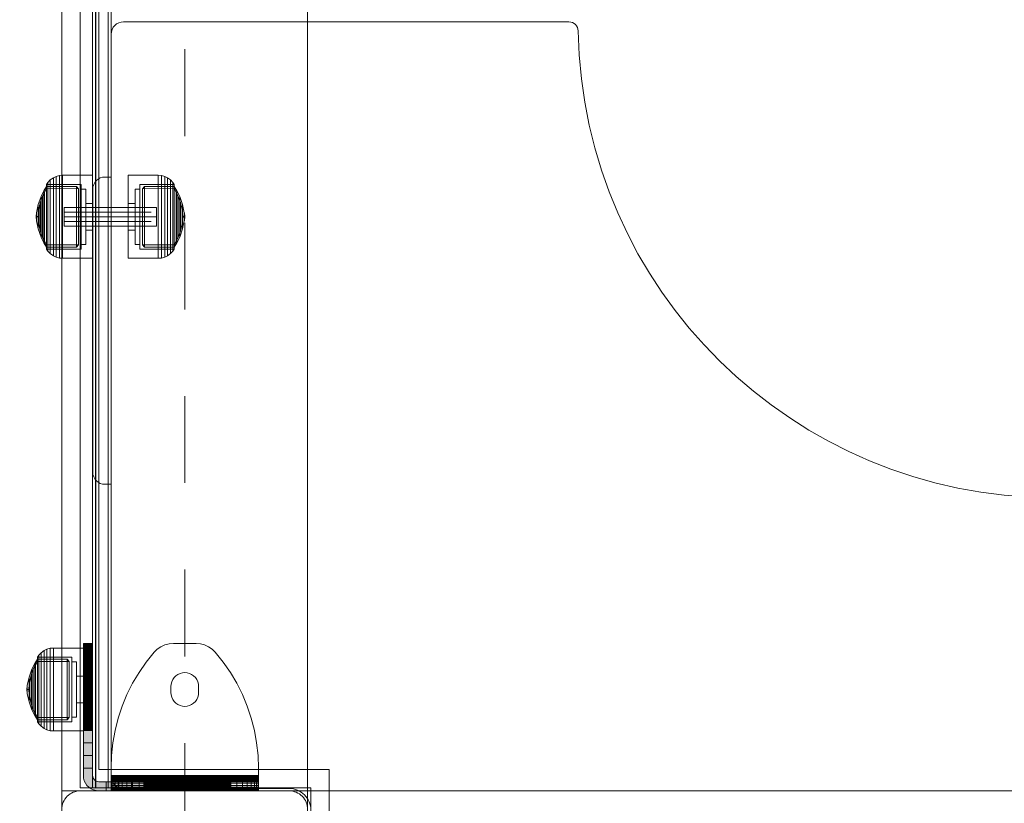
# Model space of a CAD drawing. Units: millimetres. Extents: x -751 to 3900, y -680 to 5225.
# Drawn here: x 1726 to 2047, y 1851 to 2106 of the extents above; entities that cross this region are included whole.
import ezdxf

# ---------------------------------------------------------------- set-up
doc = ezdxf.new("R2010")
doc.units = ezdxf.units.MM
for name, pattern in [('Dashed', [56.444445, 28.222222, -28.222222]), ('Dashed Dense', [8, 4, -4]), ('Dot & Dashed', [67.027776, 35.277777, -17.638888, 0, -14.111111]), ('Hidden Line', [39.122222, 28.222222, -10.9]), ('Wipeout_Contour', [1000, 0, -1000])]:
    doc.linetypes.add(name, pattern=pattern)
for name, color, linetype, lineweight in [('0_Pen_No__245', 7, 'Continuous', 20), ('0_Pen_No__61', 7, 'Continuous', 20), ('2D Drafting - General_Pen_No__101', 7, 'Continuous', 20), ('2D Drafting - General_Pen_No__62', 7, 'Continuous', 20), ('Interior - Furniture _Pen_No__4', 7, 'Continuous', 20), ('Interior - Furniture _Pen_No__64', 7, 'Continuous', 20), ('Interior - Furniture _Pen_No__87', 7, 'Continuous', 20), ('Interior - Furniture _Pen_No__93', 7, 'Continuous', 20), ('Morph - General_Pen_No__93', 7, 'Continuous', 20), ('Structural - Bearing_Pen_No__87', 7, 'Continuous', 20), ('Structural - Bearing_Pen_No__89', 7, 'Continuous', 20), ('Structural - Bearing_Pen_No__90', 7, 'Continuous', 20)]:
    doc.layers.add(name, color=color, linetype=linetype, lineweight=lineweight)
for name, color, linetype in [('Dimensions', 7, 'Continuous'), ('Interior - Furniture', 7, 'Continuous'), ('Morph - General', 7, 'Continuous'), ('Structural - Bearing', 7, 'Continuous')]:
    doc.layers.add(name, color=color, linetype=linetype)
doc.styles.get("Standard").update_dxf_attribs({"font": 'arial.ttf'})
doc.dimstyles.new('Leikkiset keinu', dxfattribs={"dimtxt": 150, "dimasz": 2.5, "dimexe": 0.06, "dimexo": 0.625, "dimtad": 0, "dimtih": 1, "dimtoh": 1, "dimdec": 0, "dimtxsty": 'Standard', "dimcen": 2.5, "dimadec": 0, "dimazin": 0, "dimtfac": 1, "dimtmove": 0, "dimatfit": 3, "dimfxl": 1, "dimarcsym": 0})

# ---------------------------------------------------------------- blocks, each defined once
blk = doc.blocks.new('Slab_3', base_point=(8505.32, -330))
at = {"layer": 'Structural - Bearing_Pen_No__89', "linetype": 'Continuous', "flags": 128}
blk.add_lwpolyline([(8505.32, -330), (8573.32, -330, 0.414214), (8579.32, -324), (8579.32, -256, 0.414214), (8573.32, -250), (8505.32, -250, 0.414214), (8499.32, -256), (8499.32, -324, 0.414214)], format="xyb", close=True, dxfattribs=at)
blk = doc.blocks.new('Slab_5', base_point=(8511.32, 243))
at = {"layer": 'Structural - Bearing_Pen_No__89', "linetype": 'Continuous', "flags": 128}
blk.add_lwpolyline([(8511.32, 243), (8586.32, 243), (8586.32, 318), (9072.32, 318), (9072.32, 243), (9147.32, 243), (9147.32, -243), (9072.32, -243), (9072.32, -318), (8586.32, -318), (8586.32, -243), (8511.32, -243)], close=True, dxfattribs=at)
blk = doc.blocks.new('Wall_2', base_point=(8505.32, -249))
at = {"color": 254, "linetype": 'Wipeout_Contour', "lineweight": 0, "ltscale": 34197.462075}
blk.add_wipeout([(8505.32, -249), (8580.32, -249), (8586.32, -243), (8511.32, -243)], dxfattribs=at).dxf.layer = 'Structural - Bearing'
at = {"layer": 'Structural - Bearing_Pen_No__87', "linetype": 'Continuous', "flags": 128}
for points in [[(8586.32, -243), (8511.32, -243)], [(8505.32, -249), (8580.32, -249)]]:
    blk.add_lwpolyline(points, dxfattribs=at)
blk = doc.blocks.new('Wall_6', base_point=(8505.32, 249))
at = {"color": 254, "linetype": 'Wipeout_Contour', "lineweight": 0, "ltscale": 34047.523915}
blk.add_wipeout([(8505.32, 249), (8505.32, -249), (8511.32, -243), (8511.32, 243)], dxfattribs=at).dxf.layer = 'Structural - Bearing'
at = {"layer": 'Structural - Bearing_Pen_No__87', "linetype": 'Continuous', "flags": 128}
for points in [[(8505.32, 249), (8505.32, -249)], [(8511.32, -243), (8511.32, 243)]]:
    blk.add_lwpolyline(points, dxfattribs=at)
blk = doc.blocks.new('Wall_12', base_point=(8580.32, -249))
at = {"color": 254, "linetype": 'Wipeout_Contour', "lineweight": 0, "ltscale": 34352.351629}
blk.add_wipeout([(8580.32, -249), (8580.32, -324), (8586.32, -318), (8586.32, -243)], dxfattribs=at).dxf.layer = 'Structural - Bearing'
at = {"layer": 'Structural - Bearing_Pen_No__87', "linetype": 'Continuous', "flags": 128}
for points in [[(8586.32, -318), (8586.32, -243)], [(8580.32, -249), (8580.32, -324)]]:
    blk.add_lwpolyline(points, dxfattribs=at)
blk = doc.blocks.new('Morph_5')
at = {"layer": 'Morph - General_Pen_No__93', "linetype": 'Continuous', "lineweight": 0, "true_color": 0x28280c}
for points in [[(8506.32, -202.12), (8509.32, -202.12), (8509.32, -202), (8506.32, -202)], [(8506.32, -202.48), (8509.32, -202.48), (8509.32, -202.12), (8506.32, -202.12)], [(8506.32, -203.07), (8509.32, -203.07), (8509.32, -202.48), (8506.32, -202.48)], [(8506.32, -203.87), (8509.32, -203.87), (8509.32, -203.07), (8506.32, -203.07)], [(8506.32, -204.86), (8509.32, -204.86), (8509.32, -203.87), (8506.32, -203.87)], [(8506.32, -208.06), (8509.32, -208.06), (8509.32, -204.86), (8506.32, -204.86)], [(8506.32, -211.44), (8509.32, -211.44), (8509.32, -208.06), (8506.32, -208.06)], [(8506.32, -214.97), (8509.32, -214.97), (8509.32, -211.44), (8506.32, -211.44)], [(8506.32, -218.64), (8509.32, -218.64), (8509.32, -214.97), (8506.32, -214.97)], [(8506.32, -222.44), (8509.32, -222.44), (8509.32, -218.64), (8506.32, -218.64)], [(8506.32, -222.44), (8506.32, -226.34), (8509.32, -226.34), (8509.32, -222.44)], [(8506.32, -230.32), (8509.32, -230.32), (8509.32, -226.34), (8506.32, -226.34)], [(8506.32, -234.36), (8509.32, -234.36), (8509.32, -230.32), (8506.32, -230.32)], [(8506.32, -234.36), (8506.32, -238.45), (8509.32, -238.45), (8509.32, -234.36)], [(8506.32, -242.55), (8509.32, -242.55), (8509.32, -238.45), (8506.32, -238.45)], [(8506.32, -242.55), (8506.32, -245), (8506.4, -245.87), (8506.63, -246.71), (8506.99, -247.5), (8507.49, -248.21), (8508.11, -248.83), (8508.82, -249.33), (8509.61, -249.7), (8510.46, -249.92), (8511.32, -250), (8513.77, -250), (8513.77, -247), (8511.32, -247), (8510.98, -246.97), (8510.64, -246.88), (8510.32, -246.73), (8510.04, -246.53), (8509.79, -246.29), (8509.59, -246), (8509.45, -245.68), (8509.36, -245.35), (8509.32, -245), (8509.32, -242.55)], [(8513.77, -247), (8513.77, -250), (8517.88, -250), (8517.88, -247)], [(8517.88, -247), (8517.88, -250), (8521.96, -250), (8521.96, -247)], [(8521.96, -247), (8521.96, -250), (8526.01, -250), (8526.01, -247)], [(8526.01, -247), (8526.01, -250), (8529.99, -250), (8529.99, -247)], [(8529.99, -247), (8529.99, -250), (8533.89, -250), (8533.89, -247)], [(8533.89, -247), (8533.89, -250), (8537.68, -250), (8537.68, -247)], [(8537.68, -250), (8541.36, -250), (8541.36, -247), (8537.68, -247)], [(8541.36, -250), (8544.89, -250), (8544.89, -247), (8541.36, -247)], [(8544.89, -250), (8548.27, -250), (8548.27, -247), (8544.89, -247)], [(8548.27, -247), (8548.27, -250), (8551.47, -250), (8551.47, -247)], [(8551.47, -247), (8551.47, -250), (8552.45, -250), (8552.45, -247)], [(8552.45, -247), (8552.45, -250), (8553.25, -250), (8553.25, -247)], [(8553.25, -247), (8553.25, -250), (8553.84, -250), (8553.84, -247)], [(8553.84, -247), (8553.84, -250), (8554.2, -250), (8554.2, -247)], [(8554.32, -247), (8554.2, -247), (8554.2, -250), (8554.32, -250)]]:
    blk.add_hatch(color=38, dxfattribs=at).paths.add_polyline_path(points)
at = {"layer": 'Morph - General_Pen_No__93', "linetype": 'Continuous', "flags": 128}
for points in [[(8554.32, -250), (8554.2, -250), (8553.84, -250), (8553.25, -250), (8552.45, -250), (8551.47, -250), (8548.27, -250), (8544.89, -250), (8541.36, -250), (8537.68, -250), (8533.89, -250), (8529.99, -250), (8526.01, -250), (8521.96, -250), (8517.88, -250), (8513.77, -250), (8511.32, -250), (8510.46, -249.92), (8509.61, -249.7), (8508.82, -249.33), (8508.11, -248.83), (8507.49, -248.21), (8506.99, -247.5), (8506.63, -246.71), (8506.4, -245.87), (8506.32, -245), (8506.32, -242.55), (8506.32, -238.45), (8506.32, -234.36), (8506.32, -230.32), (8506.32, -226.34), (8506.32, -222.44), (8506.32, -218.64), (8506.32, -214.97), (8506.32, -211.44), (8506.32, -208.06), (8506.32, -204.86), (8506.32, -203.87), (8506.32, -203.07), (8506.32, -202.48), (8506.32, -202.12), (8506.32, -202)], [(8506.32, -202), (8509.32, -202)], [(8506.32, -202.12), (8509.32, -202.12)], [(8506.32, -202.48), (8509.32, -202.48)], [(8506.32, -203.07), (8509.32, -203.07)], [(8506.32, -203.87), (8509.32, -203.87)], [(8506.32, -204.86), (8509.32, -204.86)], [(8509.32, -202), (8509.32, -202.12), (8509.32, -202.48), (8509.32, -203.07), (8509.32, -203.87), (8509.32, -204.86), (8509.32, -208.06), (8509.32, -211.44), (8509.32, -214.97), (8509.32, -218.64), (8509.32, -222.44), (8509.32, -226.34), (8509.32, -230.32), (8509.32, -234.36), (8509.32, -238.45), (8509.32, -242.55), (8509.32, -245), (8509.36, -245.35), (8509.45, -245.68), (8509.59, -246), (8509.79, -246.29), (8510.04, -246.53), (8510.32, -246.73), (8510.64, -246.88), (8510.98, -246.97), (8511.32, -247), (8513.77, -247), (8517.88, -247), (8521.96, -247), (8526.01, -247), (8529.99, -247), (8533.89, -247), (8537.68, -247), (8541.36, -247), (8544.89, -247), (8548.27, -247), (8551.47, -247), (8552.45, -247), (8553.25, -247), (8553.84, -247), (8554.2, -247), (8554.32, -247)], [(8506.32, -208.06), (8509.32, -208.06)], [(8506.32, -211.44), (8509.32, -211.44)], [(8506.32, -214.97), (8509.32, -214.97)], [(8506.32, -218.64), (8509.32, -218.64)], [(8506.32, -222.44), (8509.32, -222.44)], [(8506.32, -226.34), (8509.32, -226.34)], [(8506.32, -230.32), (8509.32, -230.32)], [(8506.32, -234.36), (8509.32, -234.36)], [(8506.32, -238.45), (8509.32, -238.45)], [(8509.32, -242.55), (8506.32, -242.55)], [(8513.77, -250), (8513.77, -247)], [(8517.88, -250), (8517.88, -247)], [(8521.96, -250), (8521.96, -247)], [(8526.01, -250), (8526.01, -247)], [(8529.99, -250), (8529.99, -247)], [(8533.89, -250), (8533.89, -247)], [(8537.68, -250), (8537.68, -247)], [(8541.36, -250), (8541.36, -247)], [(8544.89, -250), (8544.89, -247)], [(8548.27, -250), (8548.27, -247)], [(8551.47, -250), (8551.47, -247)], [(8552.45, -247), (8552.45, -250)], [(8553.25, -247), (8553.25, -250)], [(8553.84, -247), (8553.84, -250)], [(8554.2, -247), (8554.2, -250)], [(8554.32, -250), (8554.32, -247)]]:
    blk.add_lwpolyline(points, dxfattribs=at)
blk = doc.blocks.new('Morph_7')
at = {"layer": 'Morph - General_Pen_No__93', "linetype": 'Continuous', "lineweight": 0, "true_color": 0x28280c}
for points in [[(8506.32, -202.12), (8509.32, -202.12), (8509.32, -202), (8506.32, -202)], [(8506.32, -202.48), (8509.32, -202.48), (8509.32, -202.12), (8506.32, -202.12)], [(8506.32, -203.07), (8509.32, -203.07), (8509.32, -202.48), (8506.32, -202.48)], [(8506.32, -203.87), (8509.32, -203.87), (8509.32, -203.07), (8506.32, -203.07)], [(8506.32, -204.86), (8509.32, -204.86), (8509.32, -203.87), (8506.32, -203.87)], [(8506.32, -208.06), (8509.32, -208.06), (8509.32, -204.86), (8506.32, -204.86)], [(8506.32, -211.44), (8509.32, -211.44), (8509.32, -208.06), (8506.32, -208.06)], [(8506.32, -214.97), (8509.32, -214.97), (8509.32, -211.44), (8506.32, -211.44)], [(8506.32, -218.64), (8509.32, -218.64), (8509.32, -214.97), (8506.32, -214.97)], [(8506.32, -222.44), (8509.32, -222.44), (8509.32, -218.64), (8506.32, -218.64)], [(8506.32, -222.44), (8506.32, -226.34), (8509.32, -226.34), (8509.32, -222.44)], [(8506.32, -230.32), (8509.32, -230.32), (8509.32, -226.34), (8506.32, -226.34)], [(8506.32, -234.36), (8509.32, -234.36), (8509.32, -230.32), (8506.32, -230.32)], [(8506.32, -234.36), (8506.32, -238.45), (8509.32, -238.45), (8509.32, -234.36)], [(8506.32, -242.55), (8509.32, -242.55), (8509.32, -238.45), (8506.32, -238.45)], [(8506.32, -242.55), (8506.32, -245), (8506.4, -245.87), (8506.63, -246.71), (8506.99, -247.5), (8507.49, -248.21), (8508.11, -248.83), (8508.82, -249.33), (8509.61, -249.7), (8510.46, -249.92), (8511.32, -250), (8513.77, -250), (8513.77, -247), (8511.32, -247), (8510.98, -246.97), (8510.64, -246.88), (8510.32, -246.73), (8510.04, -246.53), (8509.79, -246.29), (8509.59, -246), (8509.45, -245.68), (8509.36, -245.35), (8509.32, -245), (8509.32, -242.55)], [(8513.77, -247), (8513.77, -250), (8517.88, -250), (8517.88, -247)], [(8517.88, -247), (8517.88, -250), (8521.96, -250), (8521.96, -247)], [(8521.96, -247), (8521.96, -250), (8526.01, -250), (8526.01, -247)], [(8526.01, -247), (8526.01, -250), (8529.99, -250), (8529.99, -247)], [(8529.99, -247), (8529.99, -250), (8533.89, -250), (8533.89, -247)], [(8533.89, -247), (8533.89, -250), (8537.68, -250), (8537.68, -247)], [(8537.68, -250), (8541.36, -250), (8541.36, -247), (8537.68, -247)], [(8541.36, -250), (8544.89, -250), (8544.89, -247), (8541.36, -247)], [(8544.89, -250), (8548.27, -250), (8548.27, -247), (8544.89, -247)], [(8548.27, -247), (8548.27, -250), (8551.47, -250), (8551.47, -247)], [(8551.47, -247), (8551.47, -250), (8552.45, -250), (8552.45, -247)], [(8552.45, -247), (8552.45, -250), (8553.25, -250), (8553.25, -247)], [(8553.25, -247), (8553.25, -250), (8553.84, -250), (8553.84, -247)], [(8553.84, -247), (8553.84, -250), (8554.2, -250), (8554.2, -247)], [(8554.32, -247), (8554.2, -247), (8554.2, -250), (8554.32, -250)]]:
    blk.add_hatch(color=38, dxfattribs=at).paths.add_polyline_path(points)
at = {"layer": 'Morph - General_Pen_No__93', "linetype": 'Continuous', "flags": 128}
for points in [[(8554.32, -250), (8554.2, -250), (8553.84, -250), (8553.25, -250), (8552.45, -250), (8551.47, -250), (8548.27, -250), (8544.89, -250), (8541.36, -250), (8537.68, -250), (8533.89, -250), (8529.99, -250), (8526.01, -250), (8521.96, -250), (8517.88, -250), (8513.77, -250), (8511.32, -250), (8510.46, -249.92), (8509.61, -249.7), (8508.82, -249.33), (8508.11, -248.83), (8507.49, -248.21), (8506.99, -247.5), (8506.63, -246.71), (8506.4, -245.87), (8506.32, -245), (8506.32, -242.55), (8506.32, -238.45), (8506.32, -234.36), (8506.32, -230.32), (8506.32, -226.34), (8506.32, -222.44), (8506.32, -218.64), (8506.32, -214.97), (8506.32, -211.44), (8506.32, -208.06), (8506.32, -204.86), (8506.32, -203.87), (8506.32, -203.07), (8506.32, -202.48), (8506.32, -202.12), (8506.32, -202)], [(8506.32, -202), (8509.32, -202)], [(8506.32, -202.12), (8509.32, -202.12)], [(8506.32, -202.48), (8509.32, -202.48)], [(8506.32, -203.07), (8509.32, -203.07)], [(8506.32, -203.87), (8509.32, -203.87)], [(8506.32, -204.86), (8509.32, -204.86)], [(8509.32, -202), (8509.32, -202.12), (8509.32, -202.48), (8509.32, -203.07), (8509.32, -203.87), (8509.32, -204.86), (8509.32, -208.06), (8509.32, -211.44), (8509.32, -214.97), (8509.32, -218.64), (8509.32, -222.44), (8509.32, -226.34), (8509.32, -230.32), (8509.32, -234.36), (8509.32, -238.45), (8509.32, -242.55), (8509.32, -245), (8509.36, -245.35), (8509.45, -245.68), (8509.59, -246), (8509.79, -246.29), (8510.04, -246.53), (8510.32, -246.73), (8510.64, -246.88), (8510.98, -246.97), (8511.32, -247), (8513.77, -247), (8517.88, -247), (8521.96, -247), (8526.01, -247), (8529.99, -247), (8533.89, -247), (8537.68, -247), (8541.36, -247), (8544.89, -247), (8548.27, -247), (8551.47, -247), (8552.45, -247), (8553.25, -247), (8553.84, -247), (8554.2, -247), (8554.32, -247)], [(8506.32, -208.06), (8509.32, -208.06)], [(8506.32, -211.44), (8509.32, -211.44)], [(8506.32, -214.97), (8509.32, -214.97)], [(8506.32, -218.64), (8509.32, -218.64)], [(8506.32, -222.44), (8509.32, -222.44)], [(8506.32, -226.34), (8509.32, -226.34)], [(8506.32, -230.32), (8509.32, -230.32)], [(8506.32, -234.36), (8509.32, -234.36)], [(8506.32, -238.45), (8509.32, -238.45)], [(8509.32, -242.55), (8506.32, -242.55)], [(8513.77, -250), (8513.77, -247)], [(8517.88, -250), (8517.88, -247)], [(8521.96, -250), (8521.96, -247)], [(8526.01, -250), (8526.01, -247)], [(8529.99, -250), (8529.99, -247)], [(8533.89, -250), (8533.89, -247)], [(8537.68, -250), (8537.68, -247)], [(8541.36, -250), (8541.36, -247)], [(8544.89, -250), (8544.89, -247)], [(8548.27, -250), (8548.27, -247)], [(8551.47, -250), (8551.47, -247)], [(8552.45, -247), (8552.45, -250)], [(8553.25, -247), (8553.25, -250)], [(8553.84, -247), (8553.84, -250)], [(8554.2, -247), (8554.2, -250)], [(8554.32, -250), (8554.32, -247)]]:
    blk.add_lwpolyline(points, dxfattribs=at)
blk = doc.blocks.new('00_100101_mice_black')
at = {"layer": 'Interior - Furniture _Pen_No__87', "linetype": 'Continuous'}
for p, q in [((6.92, 16.76), (5.02, 15.82)), ((5.46, 15.63), (6.87, 16.3)), ((6.87, 16.3), (8.87, 17.02)), ((7.07, 16.3), (6.87, 16.3)), ((9.53, 17.69), (6.92, 16.76)), ((7.12, 16.76), (6.92, 16.76)), ((7.47, 16.3), (7.07, 16.3)), ((7.52, 16.76), (7.12, 16.76)), ((8.05, 16.3), (7.47, 16.3)), ((8.09, 16.76), (7.52, 16.76)), ((8.8, 16.3), (8.05, 16.3)), ((8.83, 16.76), (8.09, 16.76)), ((9.68, 16.3), (8.8, 16.3)), ((9.71, 16.76), (8.83, 16.76)), ((8.87, 17.02), (11.18, 17.54)), ((9.01, 17.02), (8.87, 17.02)), ((9.29, 17.02), (9.01, 17.02)), ((9.69, 17.02), (9.29, 17.02)), ((12.16, 18.26), (9.53, 17.69)), ((9.65, 17.69), (9.53, 17.69)), ((9.89, 17.69), (9.65, 17.69)), ((10.69, 16.3), (9.68, 16.3)), ((10.21, 17.02), (9.69, 17.02)), ((10.71, 16.76), (9.71, 16.76)), ((10.24, 17.69), (9.89, 17.69)), ((10.83, 17.02), (10.21, 17.02)), ((10.68, 17.69), (10.24, 17.69)), ((11.21, 17.69), (10.68, 17.69)), ((11.78, 16.3), (10.69, 16.3)), ((11.79, 16.76), (10.71, 16.76)), ((11.54, 17.02), (10.83, 17.02)), ((11.25, 17.54), (11.18, 17.54)), ((11.82, 17.69), (11.21, 17.69)), ((11.25, 17.55), (12.51, 17.7)), ((11.39, 17.54), (11.25, 17.54)), ((11.59, 17.54), (11.39, 17.54)), ((12.3, 17.02), (11.54, 17.02)), ((11.85, 17.54), (11.59, 17.54)), ((12.92, 16.3), (11.78, 16.3)), ((12.92, 16.76), (11.79, 16.76)), ((12.47, 17.69), (11.82, 17.69)), ((12.16, 17.54), (11.85, 17.54)), ((12.2, 18.26), (12.16, 18.26)), ((12.51, 17.54), (12.16, 17.54)), ((13.45, 18.4), (12.2, 18.27)), ((12.28, 18.26), (12.2, 18.26)), ((12.4, 18.26), (12.28, 18.26)), ((13.1, 17.02), (12.3, 17.02)), ((12.55, 18.26), (12.4, 18.26)), ((13.15, 17.69), (12.47, 17.69)), ((12.54, 17.7), (12.51, 17.7)), ((12.9, 17.54), (12.51, 17.54)), ((12.6, 17.7), (12.54, 17.7)), ((12.73, 18.26), (12.55, 18.26)), ((12.69, 17.7), (12.6, 17.7)), ((12.69, 17.71), (13.45, 17.75)), ((12.8, 17.7), (12.69, 17.7)), ((12.93, 18.26), (12.73, 18.26)), ((12.93, 17.7), (12.8, 17.7)), ((13.3, 17.54), (12.9, 17.54)), ((12.92, 16.76), (14.08, 16.76)), ((14.08, 16.76), (12.92, 16.76)), ((12.92, 16.3), (14.08, 16.3)), ((14.08, 16.3), (12.92, 16.3)), ((13.15, 18.26), (12.93, 18.26)), ((13.08, 17.7), (12.93, 17.7)), ((13.24, 17.7), (13.08, 17.7)), ((13.1, 17.02), (13.9, 17.02)), ((13.9, 17.02), (13.1, 17.02)), ((13.38, 18.26), (13.15, 18.26)), ((13.15, 17.69), (13.85, 17.69)), ((13.85, 17.69), (13.15, 17.69)), ((13.41, 17.7), (13.24, 17.7)), ((13.3, 17.54), (13.7, 17.54)), ((13.7, 17.54), (13.3, 17.54)), ((13.38, 18.26), (13.62, 18.26)), ((13.62, 18.26), (13.38, 18.26)), ((13.41, 17.7), (13.59, 17.7)), ((13.59, 17.7), (13.41, 17.7)), ((13.45, 17.75), (13.45, 18.4)), ((13.47, 18.4), (13.46, 18.4)), ((13.47, 17.75), (13.46, 17.75)), ((13.49, 18.4), (13.47, 18.4)), ((13.49, 17.75), (13.47, 17.75)), ((13.5, 18.4), (13.49, 18.4)), ((13.5, 17.75), (13.49, 17.75)), ((13.5, 18.4), (13.5, 18.4)), ((13.52, 18.4), (13.5, 18.4)), ((13.5, 17.75), (13.5, 17.75)), ((13.52, 17.75), (13.5, 17.75)), ((13.54, 18.4), (13.52, 18.4)), ((13.54, 17.75), (13.52, 17.75)), ((13.54, 18.4), (13.54, 18.4)), ((13.54, 17.75), (13.54, 17.75)), ((13.55, 17.75), (13.55, 18.4)), ((13.55, 18.4), (14.8, 18.27)), ((14.31, 17.71), (13.55, 17.75)), ((13.76, 17.7), (13.59, 17.7)), ((13.85, 18.26), (13.62, 18.26)), ((14.1, 17.54), (13.7, 17.54)), ((13.92, 17.7), (13.76, 17.7)), ((14.07, 18.26), (13.85, 18.26)), ((14.53, 17.69), (13.85, 17.69)), ((14.7, 17.02), (13.9, 17.02)), ((14.07, 17.7), (13.92, 17.7)), ((14.27, 18.26), (14.07, 18.26)), ((14.2, 17.7), (14.07, 17.7)), ((15.21, 16.76), (14.08, 16.76)), ((15.22, 16.3), (14.08, 16.3)), ((14.49, 17.54), (14.1, 17.54)), ((14.31, 17.7), (14.2, 17.7)), ((14.45, 18.26), (14.27, 18.26)), ((14.4, 17.7), (14.31, 17.7)), ((14.46, 17.7), (14.4, 17.7)), ((14.6, 18.26), (14.45, 18.26)), ((14.49, 17.7), (14.46, 17.7)), ((15.75, 17.55), (14.49, 17.7)), ((14.84, 17.54), (14.49, 17.54)), ((15.18, 17.69), (14.53, 17.69)), ((14.72, 18.26), (14.6, 18.26)), ((15.46, 17.02), (14.7, 17.02)), ((14.8, 18.26), (14.72, 18.26)), ((14.84, 18.26), (14.8, 18.26)), ((14.84, 18.26), (17.47, 17.69)), ((15.15, 17.54), (14.84, 17.54)), ((15.41, 17.54), (15.15, 17.54)), ((15.79, 17.69), (15.18, 17.69)), ((16.29, 16.76), (15.21, 16.76)), ((16.31, 16.3), (15.22, 16.3)), ((15.61, 17.54), (15.41, 17.54)), ((16.17, 17.02), (15.46, 17.02)), ((15.75, 17.54), (15.61, 17.54)), ((15.82, 17.54), (15.75, 17.54)), ((16.32, 17.69), (15.79, 17.69)), ((18.13, 17.02), (15.82, 17.54)), ((16.79, 17.02), (16.17, 17.02)), ((17.29, 16.76), (16.29, 16.76)), ((17.32, 16.3), (16.31, 16.3)), ((16.76, 17.69), (16.32, 17.69)), ((17.11, 17.69), (16.76, 17.69)), ((17.31, 17.02), (16.79, 17.02)), ((17.35, 17.69), (17.11, 17.69)), ((18.17, 16.76), (17.29, 16.76)), ((17.71, 17.02), (17.31, 17.02)), ((18.2, 16.3), (17.32, 16.3)), ((17.47, 17.69), (17.35, 17.69)), ((17.47, 17.69), (20.08, 16.76)), ((17.99, 17.02), (17.71, 17.02)), ((18.13, 17.02), (17.99, 17.02)), ((20.13, 16.3), (18.13, 17.02)), ((18.91, 16.76), (18.17, 16.76)), ((18.95, 16.3), (18.2, 16.3)), ((19.48, 16.76), (18.91, 16.76)), ((19.53, 16.3), (18.95, 16.3)), ((19.88, 16.76), (19.48, 16.76)), ((19.93, 16.3), (19.53, 16.3)), ((20.08, 16.76), (19.88, 16.76)), ((20.13, 16.3), (19.93, 16.3)), ((20.08, 16.76), (21.98, 15.82)), ((21.54, 15.63), (20.13, 16.3)), ((1.52, 13.78), (0.79, 12.74)), ((2.34, 14.55), (1.52, 13.78)), ((1.89, 13.78), (1.52, 13.78)), ((2.61, 13.78), (1.89, 13.78)), ((2.98, 14.98), (2.34, 14.55)), ((2.68, 14.55), (2.34, 14.55)), ((3.65, 13.78), (2.61, 13.78)), ((3.35, 14.55), (2.68, 14.55)), ((3, 3.75), (2.98, 14.98)), ((3.3, 14.98), (2.98, 14.98)), ((3.93, 14.98), (3.3, 14.98)), ((4.32, 14.55), (3.35, 14.55)), ((5.02, 15.82), (3.65, 14.98)), ((3.95, 14.98), (3.65, 14.98)), ((3.65, 14.98), (3.66, 5.28)), ((5, 13.78), (3.65, 13.78)), ((4.85, 14.98), (3.93, 14.98)), ((4.54, 14.98), (3.95, 14.98)), ((5.58, 14.55), (4.32, 14.55)), ((4.34, 14.98), (5.46, 15.63)), ((4.35, 4.61), (4.34, 14.98)), ((5.4, 14.98), (4.54, 14.98)), ((6.03, 14.98), (4.85, 14.98)), ((6.61, 13.78), (5, 13.78)), ((5.28, 15.82), (5.02, 15.82)), ((5.79, 15.82), (5.28, 15.82)), ((6.51, 14.98), (5.4, 14.98)), ((5.7, 15.63), (5.46, 15.63)), ((7.08, 14.55), (5.58, 14.55)), ((6.18, 15.63), (5.7, 15.63)), ((6.53, 15.82), (5.79, 15.82)), ((7.44, 14.98), (6.03, 14.98)), ((6.89, 15.63), (6.18, 15.63)), ((7.83, 14.98), (6.51, 14.98)), ((7.48, 15.82), (6.53, 15.82)), ((8.42, 13.78), (6.61, 13.78)), ((7.79, 15.63), (6.89, 15.63)), ((8.77, 14.55), (7.08, 14.55)), ((9.04, 14.98), (7.44, 14.98)), ((8.62, 15.82), (7.48, 15.82)), ((8.87, 15.63), (7.79, 15.63)), ((9.32, 14.98), (7.83, 14.98)), ((10.39, 13.78), (8.42, 13.78)), ((9.9, 15.82), (8.62, 15.82)), ((10.6, 14.55), (8.77, 14.55)), ((10.09, 15.63), (8.87, 15.63)), ((10.77, 14.98), (9.04, 14.98)), ((10.94, 14.98), (9.32, 14.98)), ((11.3, 15.82), (9.9, 15.82)), ((11.41, 15.63), (10.09, 15.63)), ((12.45, 13.78), (10.39, 13.78)), ((12.52, 14.55), (10.6, 14.55)), ((12.58, 14.98), (10.77, 14.98)), ((12.64, 14.98), (10.94, 14.98)), ((12.76, 15.82), (11.3, 15.82)), ((12.8, 15.63), (11.41, 15.63)), ((12.45, 13.78), (14.55, 13.78)), ((14.55, 13.78), (12.45, 13.78)), ((12.52, 14.55), (14.48, 14.55)), ((14.48, 14.55), (12.52, 14.55)), ((14.42, 14.98), (12.58, 14.98)), ((14.36, 14.98), (12.64, 14.98)), ((12.76, 15.82), (14.24, 15.82)), ((14.24, 15.82), (12.76, 15.82)), ((12.8, 15.63), (14.2, 15.63)), ((14.2, 15.63), (12.8, 15.63)), ((15.59, 15.63), (14.2, 15.63)), ((15.7, 15.82), (14.24, 15.82)), ((16.06, 14.98), (14.36, 14.98)), ((16.23, 14.98), (14.42, 14.98)), ((16.4, 14.55), (14.48, 14.55)), ((16.61, 13.78), (14.55, 13.78)), ((16.91, 15.63), (15.59, 15.63)), ((17.1, 15.82), (15.7, 15.82)), ((17.68, 14.98), (16.06, 14.98)), ((17.96, 14.98), (16.23, 14.98)), ((18.23, 14.55), (16.4, 14.55)), ((18.58, 13.78), (16.61, 13.78)), ((18.13, 15.63), (16.91, 15.63)), ((18.38, 15.82), (17.1, 15.82)), ((19.17, 14.98), (17.68, 14.98)), ((19.56, 14.98), (17.96, 14.98)), ((19.21, 15.63), (18.13, 15.63)), ((19.92, 14.55), (18.23, 14.55)), ((19.52, 15.82), (18.38, 15.82)), ((20.39, 13.78), (18.58, 13.78)), ((20.49, 14.98), (19.17, 14.98)), ((20.11, 15.63), (19.21, 15.63)), ((20.47, 15.82), (19.52, 15.82)), ((20.97, 14.98), (19.56, 14.98)), ((21.42, 14.55), (19.92, 14.55)), ((20.82, 15.63), (20.11, 15.63)), ((22, 13.78), (20.39, 13.78)), ((21.21, 15.82), (20.47, 15.82)), ((21.6, 14.98), (20.49, 14.98)), ((21.3, 15.63), (20.82, 15.63)), ((22.15, 14.98), (20.97, 14.98)), ((21.72, 15.82), (21.21, 15.82)), ((21.54, 15.63), (21.3, 15.63)), ((22.68, 14.55), (21.42, 14.55)), ((22.66, 14.98), (21.54, 15.63)), ((22.46, 14.98), (21.6, 14.98)), ((21.98, 15.82), (21.72, 15.82)), ((21.98, 15.82), (23.35, 14.98)), ((23.35, 13.78), (22, 13.78)), ((23.07, 14.98), (22.15, 14.98)), ((23.05, 14.98), (22.46, 14.98)), ((22.65, 4.61), (22.66, 14.98)), ((23.65, 14.55), (22.68, 14.55)), ((23.35, 14.98), (23.05, 14.98)), ((23.7, 14.98), (23.07, 14.98)), ((23.35, 14.98), (23.34, 5.28)), ((24.39, 13.78), (23.35, 13.78)), ((24.32, 14.55), (23.65, 14.55)), ((24.02, 14.98), (23.7, 14.98)), ((24, 3.75), (24.02, 14.98)), ((24.02, 14.98), (24.66, 14.55)), ((24.66, 14.55), (24.32, 14.55)), ((25.11, 13.78), (24.39, 13.78)), ((24.66, 14.55), (25.48, 13.78)), ((25.48, 13.78), (25.11, 13.78)), ((25.48, 13.78), (26.21, 12.74)), ((0.09, 10.79), (0, 9.75)), ((0.41, 9.75), (0, 9.75)), ((0, 9.75), (0, 0)), ((0.39, 11.88), (0.09, 10.79)), ((0.5, 10.79), (0.09, 10.79)), ((0.79, 12.74), (0.39, 11.88)), ((0.78, 11.88), (0.39, 11.88)), ((1.22, 9.75), (0.41, 9.75)), ((1.3, 10.79), (0.5, 10.79)), ((1.57, 11.88), (0.78, 11.88)), ((1.17, 12.74), (0.79, 12.74)), ((1.93, 12.74), (1.17, 12.74)), ((2.4, 9.75), (1.22, 9.75)), ((2.47, 10.79), (1.3, 10.79)), ((2.72, 11.88), (1.57, 11.88)), ((3.05, 12.74), (1.93, 12.74)), ((3.92, 9.75), (2.4, 9.75)), ((3.98, 10.79), (2.47, 10.79)), ((4.19, 11.88), (2.72, 11.88)), ((4.48, 12.74), (3.05, 12.74)), ((5.73, 9.75), (3.92, 9.75)), ((5.78, 10.79), (3.98, 10.79)), ((5.95, 11.88), (4.19, 11.88)), ((6.18, 12.74), (4.48, 12.74)), ((7.77, 9.75), (5.73, 9.75)), ((7.81, 10.79), (5.78, 10.79)), ((7.94, 11.88), (5.95, 11.88)), ((8.11, 12.74), (6.18, 12.74)), ((9.99, 9.75), (7.77, 9.75)), ((10.02, 10.79), (7.81, 10.79)), ((10.09, 11.88), (7.94, 11.88)), ((10.2, 12.74), (8.11, 12.74)), ((12.32, 9.75), (9.99, 9.75)), ((12.33, 10.79), (10.02, 10.79)), ((12.35, 11.88), (10.09, 11.88)), ((12.39, 12.74), (10.2, 12.74)), ((12.32, 9.75), (14.68, 9.75)), ((14.68, 9.75), (12.32, 9.75)), ((12.33, 10.79), (14.67, 10.79)), ((14.67, 10.79), (12.33, 10.79)), ((12.35, 11.88), (14.65, 11.88)), ((14.65, 11.88), (12.35, 11.88)), ((12.39, 12.74), (14.61, 12.74)), ((14.61, 12.74), (12.39, 12.74)), ((16.8, 12.74), (14.61, 12.74)), ((16.91, 11.88), (14.65, 11.88)), ((16.98, 10.79), (14.67, 10.79)), ((17.01, 9.75), (14.68, 9.75)), ((18.89, 12.74), (16.8, 12.74)), ((19.06, 11.88), (16.91, 11.88)), ((19.19, 10.79), (16.98, 10.79)), ((19.23, 9.75), (17.01, 9.75)), ((20.82, 12.74), (18.89, 12.74)), ((21.05, 11.88), (19.06, 11.88)), ((21.22, 10.79), (19.19, 10.79)), ((21.27, 9.75), (19.23, 9.75)), ((22.52, 12.74), (20.82, 12.74)), ((22.81, 11.88), (21.05, 11.88)), ((23.02, 10.79), (21.22, 10.79)), ((23.08, 9.75), (21.27, 9.75)), ((23.95, 12.74), (22.52, 12.74)), ((24.28, 11.88), (22.81, 11.88)), ((24.53, 10.79), (23.02, 10.79)), ((24.6, 9.75), (23.08, 9.75)), ((25.07, 12.74), (23.95, 12.74)), ((25.43, 11.88), (24.28, 11.88)), ((25.7, 10.79), (24.53, 10.79)), ((25.78, 9.75), (24.6, 9.75)), ((25.83, 12.74), (25.07, 12.74)), ((26.22, 11.88), (25.43, 11.88)), ((26.5, 10.79), (25.7, 10.79)), ((26.59, 9.75), (25.78, 9.75)), ((26.21, 12.74), (25.83, 12.74)), ((26.21, 12.74), (26.61, 11.88)), ((26.61, 11.88), (26.22, 11.88)), ((26.91, 10.79), (26.5, 10.79)), ((27, 9.75), (26.59, 9.75)), ((26.61, 11.88), (26.91, 10.79)), ((26.91, 10.79), (27, 9.75)), ((27, 9.75), (27, 0)), ((3.32, 3.75), (3, 3.75)), ((3.95, 3.75), (3.32, 3.75)), ((3.66, 5.28), (4.35, 4.61)), ((3.96, 5.28), (3.66, 5.28)), ((4.87, 3.75), (3.95, 3.75)), ((4.55, 5.28), (3.96, 5.28)), ((4.63, 4.61), (4.35, 4.61)), ((4.5, 2.25), (4.5, 3.75)), ((5.41, 5.28), (4.55, 5.28)), ((5.18, 4.61), (4.63, 4.61)), ((6.05, 3.75), (4.87, 3.75)), ((5.98, 4.61), (5.18, 4.61)), ((6.52, 5.28), (5.41, 5.28)), ((7.01, 4.61), (5.98, 4.61)), ((7.45, 3.75), (6.05, 3.75)), ((7.84, 5.28), (6.52, 5.28)), ((8.23, 4.61), (7.01, 4.61)), ((9.05, 3.75), (7.45, 3.75)), ((9.33, 5.28), (7.84, 5.28)), ((9.62, 4.61), (8.23, 4.61)), ((10.77, 3.75), (9.05, 3.75)), ((10.94, 5.28), (9.33, 5.28)), ((11.12, 4.61), (9.62, 4.61)), ((12.58, 3.75), (10.77, 3.75)), ((12.64, 5.28), (10.94, 5.28)), ((12.7, 4.61), (11.12, 4.61)), ((14.42, 3.75), (12.58, 3.75)), ((12.64, 5.28), (14.36, 5.28)), ((14.36, 5.28), (12.64, 5.28)), ((12.7, 4.61), (14.3, 4.61)), ((14.3, 4.61), (12.7, 4.61)), ((15.88, 4.61), (14.3, 4.61)), ((16.06, 5.28), (14.36, 5.28)), ((16.23, 3.75), (14.42, 3.75)), ((17.38, 4.61), (15.88, 4.61)), ((17.67, 5.28), (16.06, 5.28)), ((17.95, 3.75), (16.23, 3.75)), ((18.77, 4.61), (17.38, 4.61)), ((19.16, 5.28), (17.67, 5.28)), ((19.55, 3.75), (17.95, 3.75)), ((19.99, 4.61), (18.77, 4.61)), ((20.48, 5.28), (19.16, 5.28)), ((20.95, 3.75), (19.55, 3.75)), ((21.02, 4.61), (19.99, 4.61)), ((21.59, 5.28), (20.48, 5.28)), ((22.13, 3.75), (20.95, 3.75)), ((21.82, 4.61), (21.02, 4.61)), ((22.45, 5.28), (21.59, 5.28)), ((22.37, 4.61), (21.82, 4.61)), ((23.05, 3.75), (22.13, 3.75)), ((22.65, 4.61), (22.37, 4.61)), ((23.04, 5.28), (22.45, 5.28)), ((22.5, 2.25), (22.5, 3.75)), ((23.34, 5.28), (22.65, 4.61)), ((23.34, 5.28), (23.04, 5.28)), ((23.68, 3.75), (23.05, 3.75)), ((24, 3.75), (23.68, 3.75)), ((0.41, 0), (0, 0)), ((1.22, 0), (0.41, 0)), ((2.4, 0), (1.22, 0)), ((3.92, 0), (2.4, 0)), ((5.73, 0), (3.92, 0)), ((4.77, 2.25), (4.5, 2.25)), ((5.31, 2.25), (4.77, 2.25)), ((6.1, 2.25), (5.31, 2.25)), ((7.77, 0), (5.73, 0)), ((7.11, 2.25), (6.1, 2.25)), ((8.32, 2.25), (7.11, 2.25)), ((9.99, 0), (7.77, 0)), ((9.68, 2.25), (8.32, 2.25)), ((9.2, 0), (9.2, 2.25)), ((11.16, 2.25), (9.68, 2.25)), ((12.32, 0), (9.99, 0)), ((12.71, 2.25), (11.16, 2.25)), ((14.68, 0), (12.32, 0)), ((14.29, 2.25), (12.71, 2.25)), ((15.84, 2.25), (14.29, 2.25)), ((17.01, 0), (14.68, 0)), ((17.32, 2.25), (15.84, 2.25)), ((19.23, 0), (17.01, 0)), ((18.68, 2.25), (17.32, 2.25)), ((17.8, 0), (17.8, 2.25)), ((19.89, 2.25), (18.68, 2.25)), ((21.27, 0), (19.23, 0)), ((20.9, 2.25), (19.89, 2.25)), ((21.69, 2.25), (20.9, 2.25)), ((23.08, 0), (21.27, 0)), ((22.23, 2.25), (21.69, 2.25)), ((22.5, 2.25), (22.23, 2.25)), ((24.6, 0), (23.08, 0)), ((25.78, 0), (24.6, 0)), ((26.59, 0), (25.78, 0)), ((27, 0), (26.59, 0))]:
    blk.add_line(p, q, dxfattribs=at)
blk = doc.blocks.new('Tube 18')
at = {"layer": 'Interior - Furniture _Pen_No__4', "linetype": 'Continuous'}
for p, q in [((0, 3), (0, -3)), ((30, 3), (0, 3)), ((30, -3), (30, 3)), ((0, -3), (30, -3))]:
    blk.add_line(p, q, dxfattribs=at)
at = {"layer": 'Interior - Furniture _Pen_No__4', "linetype": 'Hidden Line'}
for p, q in [((0, 1.5), (30, 1.5)), ((0, -1.5), (30, -1.5))]:
    blk.add_line(p, q, dxfattribs=at)
at = {"layer": 'Interior - Furniture _Pen_No__64', "linetype": 'Dot & Dashed'}
blk.add_line((0, 0), (30, 0), dxfattribs=at)
blk = doc.blocks.new('00_ALL_lenkis_NE')
at = {"layer": 'Interior - Furniture _Pen_No__93', "linetype": 'Continuous'}
for p, q in [((0, 0), (0, 48)), ((0.08, 48), (0, 48)), ((3, 47.85), (0, 47.85)), ((3, 47.41), (0, 47.41)), ((3, 46.69), (0, 46.69)), ((3, 45.67), (0, 45.67)), ((0.08, 48), (0.08, 0)), ((0.3, 48), (0.08, 48)), ((0.67, 48), (0.3, 48)), ((0.3, 0), (0.3, 48)), ((0.67, 48), (0.67, 0)), ((1.17, 48), (0.67, 48)), ((1.17, 0), (1.17, 48)), ((1.79, 48), (1.17, 48)), ((1.79, 0), (1.79, 48)), ((2.5, 48), (1.79, 48)), ((2.5, 0), (2.5, 48)), ((3.29, 48), (2.5, 48)), ((3, 48), (3, 0)), ((3.03, 0), (3.03, 48)), ((3.12, 0), (3.12, 48)), ((3.27, 0), (3.27, 48)), ((3.29, 0), (3.29, 48)), ((4.13, 48), (3.29, 48)), ((3.47, 48), (3.47, 0)), ((3.71, 0), (3.71, 48)), ((4, 0), (4, 48)), ((4.13, 0), (4.13, 48)), ((5, 48), (4.13, 48)), ((4.32, 48), (4.32, 0)), ((4.65, 0), (4.65, 48)), ((5, 0), (5, 48)), ((7.45, 48), (5, 48)), ((11.55, 47.85), (7.45, 48)), ((15.64, 47.41), (11.55, 47.85)), ((19.68, 46.69), (15.64, 47.41)), ((23.66, 45.67), (19.68, 46.69)), ((27.56, 44.37), (23.66, 45.67)), ((3, 44.37), (0, 44.37)), ((3, 42.8), (0, 42.8)), ((31.36, 42.8), (27.56, 44.37)), ((35.03, 40.97), (31.36, 42.8)), ((3, 40.97), (0, 40.97)), ((3, 38.87), (0, 38.87)), ((38.56, 38.87), (35.03, 40.97)), ((41.94, 36.53), (38.56, 38.87)), ((3, 36.53), (0, 36.53)), ((45.14, 33.95), (41.94, 36.53)), ((3, 33.95), (0, 33.95)), ((0, 32.94), (3, 32.94)), ((46.13, 32.94), (45.14, 33.95)), ((46.93, 31.77), (46.13, 32.94)), ((0, 31.77), (3, 31.77)), ((0, 30.48), (3, 30.48)), ((0, 29.11), (3, 29.11)), ((47.52, 30.48), (46.93, 31.77)), ((47.88, 29.11), (47.52, 30.48)), ((48, 27.7), (47.88, 29.11)), ((0, 28.5), (3, 28.5)), ((0, 28.43), (3, 28.43)), ((0, 28.23), (3, 28.23)), ((0, 27.9), (3, 27.9)), ((3, 27.7), (0, 27.7)), ((0, 27.45), (3, 27.45)), ((0, 26.89), (3, 26.89)), ((0, 26.25), (3, 26.25)), ((27.77, 25.54), (28.1, 26.25)), ((28.1, 26.25), (28.55, 26.89)), ((28.55, 26.89), (29.11, 27.45)), ((29.11, 27.45), (29.75, 27.9)), ((29.75, 27.9), (30.46, 28.23)), ((31.22, 28.43), (30.46, 28.23)), ((32, 28.5), (31.22, 28.43)), ((32, 28.5), (34, 28.5)), ((34.78, 28.43), (34, 28.5)), ((34.78, 28.43), (35.54, 28.23)), ((36.25, 27.9), (35.54, 28.23)), ((36.25, 27.9), (36.89, 27.45)), ((36.89, 27.45), (37.45, 26.89)), ((37.9, 26.25), (37.45, 26.89)), ((37.9, 26.25), (38.23, 25.54)), ((48, 20.3), (48, 27.7)), ((0, 25.54), (3, 25.54)), ((0, 24.78), (3, 24.78)), ((0, 24), (3, 24)), ((0, 23.22), (3, 23.22)), ((0, 22.46), (3, 22.46)), ((27.5, 24), (27.57, 24.78)), ((27.57, 23.22), (27.5, 24)), ((27.57, 24.78), (27.77, 25.54)), ((27.77, 22.46), (27.57, 23.22)), ((28.1, 21.75), (27.77, 22.46)), ((37.9, 21.75), (38.23, 22.46)), ((38.23, 25.54), (38.43, 24.78)), ((38.43, 23.22), (38.23, 22.46)), ((38.5, 24), (38.43, 24.78)), ((38.5, 24), (38.43, 23.22)), ((0, 21.75), (3, 21.75)), ((0, 21.11), (3, 21.11)), ((0, 20.55), (3, 20.55)), ((3, 20.3), (0, 20.3)), ((0, 20.1), (3, 20.1)), ((0, 19.77), (3, 19.77)), ((0, 19.57), (3, 19.57)), ((3, 19.5), (0, 19.5)), ((28.55, 21.11), (28.1, 21.75)), ((29.11, 20.55), (28.55, 21.11)), ((29.75, 20.1), (29.11, 20.55)), ((30.46, 19.77), (29.75, 20.1)), ((31.22, 19.57), (30.46, 19.77)), ((32, 19.5), (31.22, 19.57)), ((34, 19.5), (32, 19.5)), ((34, 19.5), (34.78, 19.57)), ((35.54, 19.77), (34.78, 19.57)), ((35.54, 19.77), (36.25, 20.1)), ((36.25, 20.1), (36.89, 20.55)), ((37.45, 21.11), (36.89, 20.55)), ((37.9, 21.75), (37.45, 21.11)), ((47.88, 18.89), (48, 20.3)), ((0, 18.89), (3, 18.89)), ((0, 17.52), (3, 17.52)), ((0, 16.23), (3, 16.23)), ((46.93, 16.23), (46.13, 15.06)), ((46.93, 16.23), (47.52, 17.52)), ((47.88, 18.89), (47.52, 17.52)), ((0, 15.06), (3, 15.06)), ((3, 14.05), (0, 14.05)), ((41.94, 11.47), (45.14, 14.05)), ((45.14, 14.05), (46.13, 15.06)), ((3, 11.47), (0, 11.47)), ((38.56, 9.13), (41.94, 11.47)), ((3, 9.13), (0, 9.13)), ((3, 7.03), (0, 7.03)), ((31.36, 5.2), (35.03, 7.03)), ((35.03, 7.03), (38.56, 9.13)), ((3, 5.2), (0, 5.2)), ((3, 3.63), (0, 3.63)), ((23.66, 2.33), (27.56, 3.63)), ((27.56, 3.63), (31.36, 5.2)), ((3, 2.33), (0, 2.33)), ((3, 1.31), (0, 1.31)), ((3, 0.59), (0, 0.59)), ((3, 0.15), (0, 0.15)), ((0, 0), (0.08, 0)), ((0.08, 0), (0.3, 0)), ((0.3, 0), (0.67, 0)), ((0.67, 0), (1.17, 0)), ((1.17, 0), (1.79, 0)), ((1.79, 0), (2.5, 0)), ((2.5, 0), (3.29, 0)), ((3.29, 0), (4.13, 0)), ((4.13, 0), (5, 0)), ((5, 0), (7.45, 0)), ((7.45, 0), (11.55, 0.15)), ((11.55, 0.15), (15.64, 0.59)), ((15.64, 0.59), (19.68, 1.31)), ((19.68, 1.31), (23.66, 2.33))]:
    blk.add_line(p, q, dxfattribs=at)
blk = doc.blocks.new('Beam_4', base_point=(8514.36, 250))
at = {"layer": 'Structural - Bearing_Pen_No__90', "linetype": 'Continuous'}
for p, q in [((8514.36, -249), (8514.36, 249)), ((8515.36, -249), (8515.36, 249)), ((8514.36, -249), (8515.36, -249))]:
    blk.add_line(p, q, dxfattribs=at)
blk = doc.blocks.new('Beam_5', base_point=(8510.34, 250))
at = {"layer": 'Structural - Bearing_Pen_No__90', "linetype": 'Continuous'}
for p, q in [((8510.34, -249), (8510.34, 249)), ((8514.34, -249), (8514.34, 249)), ((8510.34, -249), (8514.34, -249))]:
    blk.add_line(p, q, dxfattribs=at)
blk = doc.blocks.new('Beam_6', base_point=(8509.32, 250))
at = {"layer": 'Structural - Bearing_Pen_No__90', "linetype": 'Continuous'}
for p, q in [((8509.32, -249), (8509.32, 249)), ((8510.32, -249), (8510.32, 249)), ((8509.32, -249), (8510.32, -249))]:
    blk.add_line(p, q, dxfattribs=at)
blk = doc.blocks.new('*D73')
at = {"layer": 'Defpoints', "color": 0}
for p in [(1253.08, 2505.59), (1972.08, 2505.59), (1965.07, 1705.59)]:
    blk.add_point(p, dxfattribs=at)
at = {"layer": 'Dimensions', "color": 0, "lineweight": -2}
for p, q in [((1971.46, 2505.59), (1253.02, 2505.59)), ((1253.08, 2503.09), (1253.08, 2182.79)), ((1253.08, 1708.09), (1253.08, 2028.39)), ((1964.45, 1705.59), (1253.02, 1705.59))]:
    blk.add_line(p, q, dxfattribs=at)
at = {"layer": 'Dimensions', "color": 0}
for points in [[(1253.5, 2503.09), (1252.67, 2503.09), (1253.08, 2505.59)], [(1252.67, 1708.09), (1253.5, 1708.09), (1253.08, 1705.59)]]:
    blk.add_solid(points, dxfattribs=at)
at = {"layer": 'Dimensions', "color": 0, "insert": (1253.08, 2105.59), "char_height": 150, "attachment_point": 5}
blk.add_mtext('800', dxfattribs=at)
blk = doc.blocks.new('*D74')
at = {"layer": 'Defpoints', "color": 0}
for p in [(1609.11, 1883.48), (2533.09, 1783.2), (2533.09, 1393.86)]:
    blk.add_point(p, dxfattribs=at)
at = {"layer": 'Dimensions', "color": 0, "lineweight": -2}
for p, q in [((1609.11, 1882.86), (1609.11, 1393.8)), ((2533.09, 1782.58), (2533.09, 1393.8)), ((1611.61, 1393.86), (1905.25, 1393.86)), ((2530.59, 1393.86), (2236.95, 1393.86))]:
    blk.add_line(p, q, dxfattribs=at)
at = {"layer": 'Dimensions', "color": 0}
for points in [[(1611.61, 1394.27), (1611.61, 1393.44), (1609.11, 1393.86)], [(2530.59, 1393.44), (2530.59, 1394.27), (2533.09, 1393.86)]]:
    blk.add_solid(points, dxfattribs=at)
at = {"layer": 'Dimensions', "color": 0, "insert": (2071.1, 1393.86), "char_height": 150, "attachment_point": 5}
blk.add_mtext('924', dxfattribs=at)

msp = doc.modelspace()

# ---------------------------------------------------------------- block references
at = {"layer": 'Interior - Furniture', "color": 104, "linetype": 'Continuous', "lineweight": 20, "true_color": 0x029e21, "xscale": -1, "zscale": 1000, "rotation": 270}
msp.add_blockref('00_100101_mice_black', (1761.69, 2028.26), dxfattribs=at)
at = {"layer": 'Structural - Bearing', "color": 123, "linetype": 'Continuous', "lineweight": 20, "true_color": 0x71cebe}
for name, p in [('Slab_5', (1752.09, 2347.93)), ('Slab_3', (1746.09, 1774.93))]:
    msp.add_blockref(name, p, dxfattribs=at)

# ---------------------------------------------------------------- next in the draw order: block references
at = {"layer": 'Structural - Bearing'}
msp.add_blockref('Wall_2', (1746.09, 1855.93), dxfattribs=at)

# ---------------------------------------------------------------- next in the draw order: linework, layer by layer
at = {"layer": '0_Pen_No__61', "linetype": 'Dashed Dense'}
for p, q in [((1775.59, 1857.93), (1775.59, 1854.93)), ((1775.59, 1857.93), (1775.59, 1854.93)), ((1775.59, 1856.43), (1784.59, 1856.43)), ((1775.59, 1856.43), (1784.59, 1856.43)), ((1784.59, 1857.93), (1784.59, 1854.93)), ((1784.59, 1857.93), (1784.59, 1854.93))]:
    msp.add_line(p, q, dxfattribs=at)
at = {"layer": '2D Drafting - General_Pen_No__101', "linetype": 'Dashed'}
msp.add_line((1780.09, 2434.93), (1780.09, 1774.93), dxfattribs=at)

# ---------------------------------------------------------------- next in the draw order: block references
at = {"layer": 'Interior - Furniture', "color": 104, "linetype": 'Continuous', "lineweight": 20, "true_color": 0x029e21, "xscale": -1, "zscale": 1000, "rotation": 270}
msp.add_blockref('00_ALL_lenkis_NE', (1756.09, 1854.93), dxfattribs=at)
at = {"layer": 'Structural - Bearing'}
for name, p in [('Wall_6', (1746.09, 2353.93)), ('Wall_12', (1821.09, 1855.93))]:
    msp.add_blockref(name, p, dxfattribs=at)
at = {"layer": 'Structural - Bearing', "color": 132, "lineweight": 20, "true_color": 0x00bfbf}
msp.add_blockref('Beam_4', (1755.13, 2354.93), dxfattribs=at)

# ---------------------------------------------------------------- next in the draw order: linework, layer by layer
at = {"layer": '0_Pen_No__245', "linetype": 'Continuous', "flags": 128}
msp.add_lwpolyline([(2062.46, 1950.38, -0.408639), (1908.17, 2102.26, 0.408639), (1905.17, 2105.21), (1760.14, 2105.21, 0.414214), (1756.14, 2101.21), (1756.14, 2054.71), (1754.14, 2054.71, 0.414214), (1750.14, 2050.71), (1750.14, 1958.71, 0.414214), (1754.14, 1954.71), (1756.14, 1954.71), (1756.14, 1859.71, 0.414214), (1760.14, 1855.71), (1814.14, 1855.71, -0.414214), (1821.14, 1848.71), (1821.14, 1794.71, 0.414214), (1825.14, 1790.71), (1970.14, 1790.71), (1970.14, 1788.71, 0.414214), (1974.14, 1784.71), (2166.14, 1784.71, 0.414214)], format="xyb", dxfattribs=at)
at = {"layer": '0_Pen_No__61', "linetype": 'Dashed Dense'}
for p, q in [((1747.09, 1893.49), (1750.09, 1893.49)), ((1747.09, 1893.49), (1750.09, 1893.49)), ((1748.59, 1882.43), (1748.59, 1893.49)), ((1748.59, 1882.43), (1748.59, 1893.49)), ((1747.09, 1882.43), (1750.09, 1882.43)), ((1747.09, 1882.43), (1750.09, 1882.43))]:
    msp.add_line(p, q, dxfattribs=at)
at = {"layer": '2D Drafting - General_Pen_No__62', "linetype": 'Continuous', "flags": 128}
for points in [[(1740.09, 1774.93), (2400.09, 1774.93), (2400.09, 2434.93), (1740.09, 2434.93)], [(2320.09, 1774.93), (2320.09, 2434.93), (1820.09, 2434.93), (1820.09, 1774.93)], [(1740.09, 1854.93), (2400.09, 1854.93), (2400.09, 2354.93), (1740.09, 2354.93)]]:
    msp.add_lwpolyline(points, close=True, dxfattribs=at)

# ---------------------------------------------------------------- next in the draw order: block references
at = {"layer": 'Interior - Furniture', "color": 104, "linetype": 'Continuous', "lineweight": 20, "true_color": 0x029e21, "zscale": 1000, "rotation": 90}
for p in [(1750.09, 2028.26), (1747.09, 1874.43), (1747.09, 1874.43)]:
    msp.add_blockref('00_100101_mice_black', p, dxfattribs=at)
at = {"layer": 'Interior - Furniture', "color": 104, "linetype": 'Continuous', "lineweight": 20, "true_color": 0x029e21, "zscale": 1000}
msp.add_blockref('Tube 18', (1740.89, 2041.76), dxfattribs=at)
at = {"layer": 'Morph - General', "linetype": 'Continuous'}
for name in ['Morph_5', 'Morph_7']:
    msp.add_blockref(name, (-6759.23, 2104.93), dxfattribs=at)
at = {"layer": 'Structural - Bearing', "color": 132, "lineweight": 20, "true_color": 0x00bfbf}
for name, p in [('Beam_6', (1750.09, 2354.93)), ('Beam_5', (1751.11, 2354.93))]:
    msp.add_blockref(name, p, dxfattribs=at)

# ---------------------------------------------------------------- next in the draw order: dimensions: what is measured, and where the dimension line sits
at = {"layer": 'Dimensions'}
dim = msp.add_linear_dim(base=(1253.08, 2505.59), p1=(1965.07, 1705.59), p2=(1972.08, 2505.59), angle=90, dimstyle='Leikkiset keinu', dxfattribs=at)
dim.commit()
dim.dimension.update_dxf_attribs({"geometry": '*D73', "text_midpoint": (1253.08, 2105.59)})
dim = msp.add_linear_dim(base=(2533.09, 1393.86), p1=(1609.11, 1883.48), p2=(2533.09, 1783.2), dimstyle='Leikkiset keinu', dxfattribs=at)
dim.commit()
dim.dimension.update_dxf_attribs({"geometry": '*D74', "text_midpoint": (2071.1, 1393.86)})

doc.saveas('drawing.dxf')
